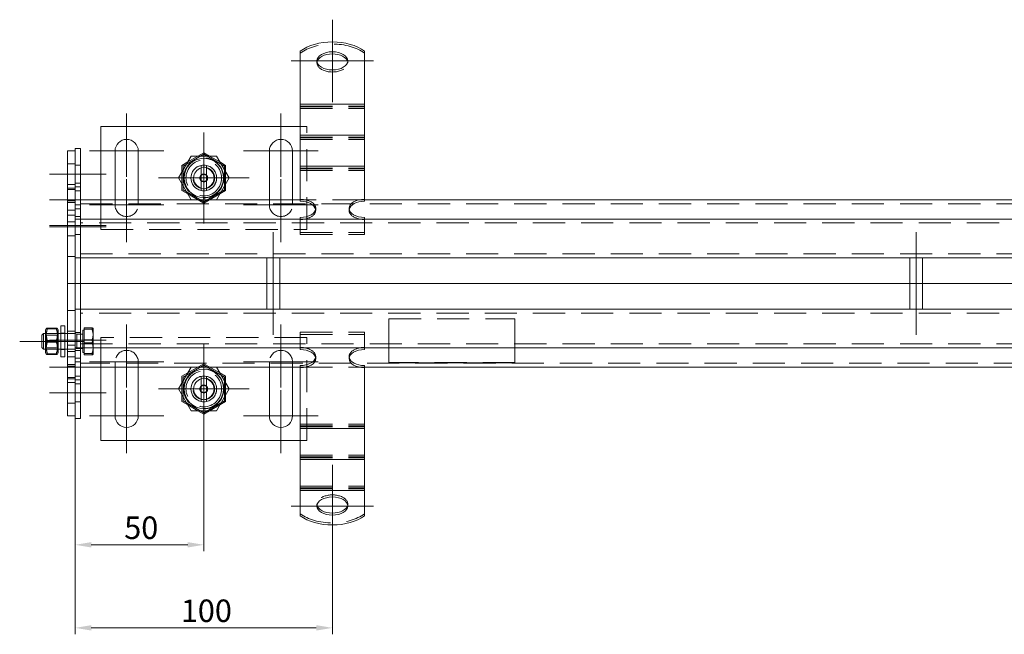
# Model space of a CAD drawing. Extents: x -375 to 30100, y -11303 to 12501.
# Drawn here: x 18509 to 18892, y -2756 to -2517 of the extents above; entities that cross this region are included whole.
import ezdxf

# ---------------------------------------------------------------- set-up
doc = ezdxf.new("R2010")
doc.units = 0
doc.header["$LTSCALE"] = 25
for name, pattern in [('AUSGEZOGEN', [0]), ('GESTRICHELT', [0.75, 0.5, -0.25]), ('STRICHPUNKT', [1, 0.5, -0.25, 0, -0.25])]:
    doc.linetypes.add(name, pattern=pattern)
doc.layers.get('Defpoints').update_dxf_attribs({"linetype": 'CONTINUOUS'})
for name, color, linetype, lineweight in [('ACO_DIMENSION', 3, 'AUSGEZOGEN', 9), ('ACO_HIDDEN', 81, 'GESTRICHELT', 9), ('ACO_MITTE', 1, 'STRICHPUNKT', 9), ('ACO_VISIBLE ( NOTE )', 7, 'CONTINUOUS', 15)]:
    doc.layers.add(name, color=color, linetype=linetype, lineweight=lineweight)
doc.styles.add('Text poznámky (ISO)', font='TAHOMA.TTF')
doc.dimstyles.new('Výchozí (ISO)', dxfattribs={"dimscale": 2.5, "dimtxt": 3.5, "dimasz": 2.5, "dimexe": 1, "dimexo": 0, "dimgap": 0.762, "dimtad": 1, "dimrnd": 1e-08, "dimtxsty": 'Text poznámky (ISO)', "dimcen": 0.09, "dimdle": 10, "dimclrd": 256, "dimclre": 256, "dimclrt": 256, "dimazin": 2, "dimtfac": 1.001486, "dimtmove": 0, "dimatfit": 3, "dimfxl": 0, "dimtolj": 1, "dimlwd": -1, "dimlwe": -1, "dimarcsym": 0})

# ---------------------------------------------------------------- blocks, each defined once
blk = doc.blocks.new('*D252')
at = {"layer": 'ACO_DIMENSION'}
for p, q in [((18530.45, -2671.96), (18530.45, -2723.54)), ((18580.45, -2678.11), (18580.45, -2723.54)), ((18536.7, -2721.04), (18574.2, -2721.04))]:
    blk.add_line(p, q, dxfattribs=at)
for points in [[(18536.7, -2720), (18536.7, -2722.08), (18530.45, -2721.04)], [(18574.2, -2720), (18574.2, -2722.08), (18580.45, -2721.04)]]:
    blk.add_solid(points, dxfattribs=at)
at = {"layer": 'Defpoints', "color": 0}
for p in [(18530.45, -2671.96), (18580.45, -2678.11), (18580.45, -2721.04)]:
    blk.add_point(p, dxfattribs=at)
at = {"layer": 'ACO_DIMENSION', "insert": (18549.49, -2710.03), "char_height": 8.75, "attachment_point": 1, "style": 'Text poznámky (ISO)'}
blk.add_mtext('\\A1;50', dxfattribs=at)
blk = doc.blocks.new('*D253')
at = {"layer": 'ACO_DIMENSION'}
for p, q in [((18530.45, -2671.96), (18530.45, -2755.83)), ((18630.45, -2713.33), (18630.45, -2755.83)), ((18536.7, -2753.33), (18624.2, -2753.33))]:
    blk.add_line(p, q, dxfattribs=at)
for points in [[(18536.7, -2752.28), (18536.7, -2754.37), (18530.45, -2753.33)], [(18624.2, -2752.28), (18624.2, -2754.37), (18630.45, -2753.33)]]:
    blk.add_solid(points, dxfattribs=at)
at = {"layer": 'Defpoints', "color": 0}
for p in [(18530.45, -2671.96), (18630.45, -2713.33), (18630.45, -2753.33)]:
    blk.add_point(p, dxfattribs=at)
at = {"layer": 'ACO_DIMENSION', "insert": (18571.5, -2742.31), "char_height": 8.75, "attachment_point": 1, "style": 'Text poznámky (ISO)'}
blk.add_mtext('\\A1;100', dxfattribs=at)

msp = doc.modelspace()

# ---------------------------------------------------------------- linework, layer by layer
at = {"layer": 'ACO_HIDDEN'}
for p, q in [((18624.447, -2533.75), (18624.447, -2532.941)), ((18636.447, -2533.75), (18636.447, -2532.941)), ((18617.947, -2550.505), (18642.947, -2550.505)), ((18617.947, -2550.822), (18642.947, -2550.822)), ((18617.947, -2551.505), (18642.947, -2551.505)), ((18620.447, -2558.46), (18617.947, -2558.46)), ((18620.447, -2598.46), (18620.447, -2558.46)), ((18617.947, -2562.558), (18642.947, -2562.558)), ((18617.947, -2562.875), (18642.947, -2562.875)), ((18617.947, -2563.558), (18642.947, -2563.558)), ((18580.447, -2569.21), (18572.437, -2573.835)), ((18588.458, -2573.835), (18580.447, -2569.21)), ((18530.447, -2572.96), (18527.447, -2572.96)), ((18574.225, -2572.237), (18578.17, -2569.96)), ((18582.725, -2569.96), (18586.67, -2572.237)), ((18532.447, -2573.46), (18530.447, -2573.46)), ((18571.947, -2580.737), (18571.947, -2576.182)), ((18572.437, -2573.835), (18572.437, -2583.085)), ((18588.458, -2583.085), (18588.458, -2573.835)), ((18588.947, -2576.182), (18588.947, -2580.737)), ((18617.947, -2574.611), (18642.947, -2574.611)), ((18617.947, -2574.928), (18642.947, -2574.928)), ((18617.947, -2575.611), (18642.947, -2575.611)), ((18532.447, -2580.46), (18530.447, -2580.46)), ((18530.447, -2580.96), (18527.447, -2580.96)), ((18530.447, -2582.96), (18527.447, -2582.96)), ((18532.447, -2583.46), (18530.447, -2583.46)), ((18572.437, -2583.085), (18580.447, -2587.71)), ((18580.447, -2587.71), (18588.458, -2583.085)), ((18530.447, -2587.36), (18527.447, -2587.36)), ((18530.447, -2587.96), (18527.447, -2587.96)), ((18532.447, -2586.96), (18530.447, -2586.96)), ((18540.447, -2586.96), (18540.447, -2598.46)), ((18545.947, -2588.96), (18545.947, -2586.96)), ((18554.947, -2586.96), (18554.947, -2588.96)), ((18580.447, -2588.275), (18574.225, -2584.682)), ((18586.67, -2584.682), (18580.447, -2588.275)), ((18605.947, -2588.96), (18605.947, -2586.96)), ((18614.947, -2586.96), (18614.947, -2588.96)), ((18642.947, -2586.96), (18617.947, -2586.96)), ((18530.447, -2590.96), (18527.447, -2590.96)), ((18532.447, -2588.96), (18530.447, -2588.96)), ((18532.447, -2590.46), (18530.447, -2590.46)), ((18532.447, -2588.46), (18918.947, -2588.46)), ((18623.947, -2590.25), (18623.947, -2591.059)), ((18636.947, -2590.25), (18636.947, -2591.059)), ((18530.447, -2592.96), (18527.447, -2592.96)), ((18532.447, -2593.46), (18530.447, -2593.46)), ((18908.447, -2595.96), (18532.447, -2595.96)), ((18617.947, -2599.655), (18617.947, -2594.46)), ((18642.947, -2599.655), (18642.947, -2594.46)), ((18540.447, -2598.46), (18620.447, -2598.46)), ((18617.947, -2599.655), (18642.947, -2599.655)), ((18617.947, -2600.464), (18617.947, -2599.655)), ((18642.947, -2600.464), (18642.947, -2599.655)), ((18530.447, -2600.96), (18527.447, -2600.96)), ((18532.447, -2600.46), (18530.447, -2600.46)), ((18617.947, -2600.464), (18642.947, -2600.464)), ((18530.447, -2608.96), (18527.447, -2608.96)), ((18532.447, -2609.46), (18530.447, -2609.46)), ((18532.447, -2607.96), (18908.447, -2607.96)), ((18530.447, -2619.46), (18527.447, -2619.46)), ((18532.447, -2619.46), (18530.447, -2619.46)), ((18530.447, -2629.96), (18527.447, -2629.96)), ((18532.447, -2629.46), (18530.447, -2629.46)), ((18908.447, -2630.96), (18532.447, -2630.96)), ((18652.447, -2633.165), (18652.447, -2633.206)), ((18652.447, -2633.165), (18701.447, -2633.165)), ((18652.447, -2644.46), (18652.447, -2633.206)), ((18652.447, -2633.206), (18701.447, -2633.206)), ((18701.447, -2633.165), (18701.447, -2633.206)), ((18701.447, -2633.206), (18701.447, -2644.46)), ((18519.64, -2637.105), (18523.054, -2637.105)), ((18530.447, -2637.96), (18527.447, -2637.96)), ((18533.447, -2637.61), (18533.447, -2646.31)), ((18533.947, -2637.61), (18533.447, -2637.61)), ((18533.947, -2636.706), (18537.001, -2636.706)), ((18533.947, -2641.407), (18533.947, -2636.706)), ((18533.947, -2637.259), (18537.001, -2637.259)), ((18537.447, -2636.96), (18537.434, -2636.937)), ((18537.447, -2639.057), (18537.447, -2636.96)), ((18523.847, -2638.96), (18518.847, -2638.96)), ((18519.16, -2639.501), (18518.847, -2638.96)), ((18519.16, -2644.418), (18519.16, -2639.501)), ((18519.16, -2639.501), (18523.535, -2639.501)), ((18523.535, -2639.501), (18523.847, -2638.96)), ((18523.535, -2639.501), (18523.535, -2644.418)), ((18524.847, -2638.76), (18526.447, -2638.76)), ((18526.447, -2638.96), (18524.847, -2638.96)), ((18530.447, -2638.96), (18527.447, -2638.96)), ((18532.447, -2638.46), (18530.447, -2638.46)), ((18531.061, -2639.23), (18530.447, -2638.96)), ((18531.061, -2639.23), (18531.061, -2644.689)), ((18533.447, -2639.23), (18531.061, -2639.23)), ((18533.947, -2641.407), (18537.001, -2641.407)), ((18533.947, -2646.66), (18533.947, -2641.407)), ((18537.447, -2644.034), (18537.447, -2639.057)), ((18620.447, -2640.46), (18540.447, -2640.46)), ((18540.447, -2640.46), (18540.447, -2651.96)), ((18617.947, -2638.455), (18642.947, -2638.455)), ((18617.947, -2639.264), (18617.947, -2638.455)), ((18617.947, -2639.264), (18642.947, -2639.264)), ((18617.947, -2644.46), (18617.947, -2639.264)), ((18620.447, -2680.46), (18620.447, -2640.46)), ((18642.947, -2639.264), (18642.947, -2638.455)), ((18642.947, -2644.46), (18642.947, -2639.264)), ((18519.16, -2644.418), (18518.847, -2644.959)), ((18523.847, -2644.96), (18518.847, -2644.96)), ((18519.16, -2644.418), (18523.535, -2644.418)), ((18519.64, -2642.239), (18523.054, -2642.239)), ((18523.535, -2644.418), (18523.847, -2644.959)), ((18526.447, -2644.96), (18524.847, -2644.96)), ((18524.847, -2645.16), (18526.447, -2645.16)), ((18530.447, -2644.96), (18527.447, -2644.96)), ((18531.061, -2644.689), (18530.447, -2644.96)), ((18532.447, -2645.46), (18530.447, -2645.46)), ((18533.447, -2644.689), (18531.061, -2644.689)), ((18532.447, -2642.96), (18908.447, -2642.96)), ((18533.947, -2642.512), (18537.001, -2642.512)), ((18537.447, -2646.937), (18537.447, -2644.034)), ((18530.447, -2645.96), (18527.447, -2645.96)), ((18530.447, -2647.96), (18527.447, -2647.96)), ((18532.447, -2648.46), (18530.447, -2648.46)), ((18533.947, -2646.31), (18533.447, -2646.31)), ((18533.947, -2646.66), (18537.001, -2646.66)), ((18533.947, -2647.213), (18533.947, -2646.66)), ((18533.947, -2647.213), (18537.001, -2647.213)), ((18537.447, -2646.96), (18537.434, -2646.983)), ((18537.447, -2646.96), (18537.447, -2646.937)), ((18623.947, -2647.86), (18623.947, -2648.669)), ((18636.947, -2647.86), (18636.947, -2648.669)), ((18530.447, -2650.96), (18527.447, -2650.96)), ((18530.447, -2651.56), (18527.447, -2651.56)), ((18532.447, -2649.96), (18530.447, -2649.96)), ((18532.447, -2651.96), (18530.447, -2651.96)), ((18918.947, -2650.46), (18532.447, -2650.46)), ((18545.947, -2651.96), (18545.947, -2649.96)), ((18554.947, -2649.96), (18554.947, -2651.96)), ((18580.447, -2651.21), (18572.437, -2655.835)), ((18574.225, -2654.237), (18580.447, -2650.645)), ((18580.447, -2650.645), (18586.67, -2654.237)), ((18588.458, -2655.835), (18580.447, -2651.21)), ((18605.947, -2651.96), (18605.947, -2649.96)), ((18614.947, -2649.96), (18614.947, -2651.96)), ((18617.947, -2651.96), (18642.947, -2651.96)), ((18701.447, -2650.211), (18652.447, -2650.211)), ((18530.447, -2655.96), (18527.447, -2655.96)), ((18532.447, -2655.46), (18530.447, -2655.46)), ((18572.437, -2655.835), (18572.437, -2665.085)), ((18588.458, -2665.085), (18588.458, -2655.835)), ((18530.447, -2657.96), (18527.447, -2657.96)), ((18532.447, -2658.46), (18530.447, -2658.46)), ((18571.947, -2662.737), (18571.947, -2658.182)), ((18588.947, -2658.182), (18588.947, -2662.737)), ((18530.447, -2665.96), (18527.447, -2665.96)), ((18532.447, -2665.46), (18530.447, -2665.46)), ((18572.437, -2665.085), (18580.447, -2669.71)), ((18578.17, -2668.96), (18574.225, -2666.682)), ((18580.447, -2669.71), (18588.458, -2665.085)), ((18586.67, -2666.682), (18582.725, -2668.96)), ((18617.947, -2674.134), (18642.947, -2674.134)), ((18617.947, -2674.817), (18642.947, -2674.817)), ((18617.947, -2675.134), (18642.947, -2675.134)), ((18617.947, -2680.46), (18620.447, -2680.46)), ((18617.947, -2686.188), (18642.947, -2686.188)), ((18617.947, -2686.871), (18642.947, -2686.871)), ((18617.947, -2687.188), (18642.947, -2687.188)), ((18617.947, -2698.241), (18642.947, -2698.241)), ((18617.947, -2698.924), (18642.947, -2698.924)), ((18617.947, -2699.241), (18642.947, -2699.241)), ((18624.447, -2705.978), (18624.447, -2705.169)), ((18636.447, -2705.978), (18636.447, -2705.169))]:
    msp.add_line(p, q, dxfattribs=at)
at = {"layer": 'ACO_HIDDEN', "flags": 128}
for points in [[(18519.64, -2637.105), (18519.598, -2637.098), (18519.558, -2637.091), (18519.52, -2637.084), (18519.485, -2637.077), (18519.452, -2637.07), (18519.422, -2637.063), (18519.393, -2637.057), (18519.367, -2637.05), (18519.342, -2637.044), (18519.32, -2637.038), (18519.299, -2637.031), (18519.281, -2637.025), (18519.264, -2637.019), (18519.249, -2637.013), (18519.236, -2637.007), (18519.225, -2637.001), (18519.215, -2636.995), (18519.207, -2636.989), (18519.201, -2636.983), (18519.197, -2636.977), (18519.195, -2636.971), (18519.194, -2636.966), (18519.194, -2636.96), (18519.197, -2636.954)], [(18519.64, -2642.239), (18519.564, -2641.996), (18519.497, -2641.761), (18519.437, -2641.534), (18519.384, -2641.312), (18519.338, -2641.096), (18519.299, -2640.885), (18519.267, -2640.677), (18519.24, -2640.472), (18519.22, -2640.27), (18519.205, -2640.07), (18519.197, -2639.87), (18519.194, -2639.672), (18519.197, -2639.473), (18519.205, -2639.274), (18519.22, -2639.073), (18519.24, -2638.871), (18519.267, -2638.666), (18519.299, -2638.459), (18519.338, -2638.247), (18519.384, -2638.031), (18519.437, -2637.81), (18519.497, -2637.582), (18519.564, -2637.348), (18519.64, -2637.105)], [(18523.497, -2636.954), (18523.5, -2636.96), (18523.501, -2636.966), (18523.5, -2636.971), (18523.497, -2636.977), (18523.493, -2636.983), (18523.487, -2636.989), (18523.479, -2636.995), (18523.47, -2637.001), (18523.458, -2637.007), (18523.445, -2637.013), (18523.43, -2637.019), (18523.414, -2637.025), (18523.395, -2637.031), (18523.375, -2637.038), (18523.352, -2637.044), (18523.328, -2637.05), (18523.301, -2637.057), (18523.273, -2637.063), (18523.242, -2637.07), (18523.209, -2637.077), (18523.174, -2637.084), (18523.137, -2637.091), (18523.097, -2637.098), (18523.054, -2637.105)], [(18523.054, -2637.105), (18523.13, -2637.348), (18523.198, -2637.582), (18523.258, -2637.81), (18523.311, -2638.031), (18523.356, -2638.247), (18523.395, -2638.459), (18523.428, -2638.666), (18523.454, -2638.871), (18523.475, -2639.073), (18523.489, -2639.274), (18523.498, -2639.473), (18523.501, -2639.672), (18523.498, -2639.87), (18523.489, -2640.07), (18523.475, -2640.27), (18523.454, -2640.472), (18523.428, -2640.677), (18523.395, -2640.885), (18523.356, -2641.096), (18523.311, -2641.312), (18523.258, -2641.534), (18523.198, -2641.761), (18523.13, -2641.996), (18523.054, -2642.239)], [(18537.447, -2639.057), (18537.447, -2638.962), (18537.444, -2638.868), (18537.44, -2638.775), (18537.435, -2638.681), (18537.428, -2638.587), (18537.42, -2638.493), (18537.41, -2638.399), (18537.399, -2638.305), (18537.386, -2638.21), (18537.371, -2638.116), (18537.355, -2638.02), (18537.338, -2637.924), (18537.319, -2637.828), (18537.298, -2637.731), (18537.276, -2637.633), (18537.252, -2637.535), (18537.227, -2637.435), (18537.2, -2637.335), (18537.171, -2637.233), (18537.14, -2637.13), (18537.108, -2637.026), (18537.074, -2636.921), (18537.038, -2636.814), (18537.001, -2636.706)], [(18537.001, -2636.706), (18537.038, -2636.719), (18537.074, -2636.732), (18537.108, -2636.744), (18537.14, -2636.756), (18537.171, -2636.768), (18537.2, -2636.78), (18537.227, -2636.792), (18537.252, -2636.804), (18537.276, -2636.815), (18537.298, -2636.827), (18537.319, -2636.838), (18537.338, -2636.849), (18537.355, -2636.861), (18537.371, -2636.872), (18537.386, -2636.883), (18537.399, -2636.894), (18537.41, -2636.905), (18537.42, -2636.916), (18537.428, -2636.927), (18537.435, -2636.938), (18537.44, -2636.949), (18537.444, -2636.96), (18537.447, -2636.972), (18537.447, -2636.983)], [(18537.447, -2636.983), (18537.447, -2636.994), (18537.444, -2637.005), (18537.44, -2637.016), (18537.435, -2637.027), (18537.428, -2637.038), (18537.42, -2637.049), (18537.41, -2637.06), (18537.399, -2637.071), (18537.386, -2637.082), (18537.371, -2637.093), (18537.355, -2637.104), (18537.338, -2637.116), (18537.319, -2637.127), (18537.298, -2637.138), (18537.276, -2637.15), (18537.252, -2637.162), (18537.227, -2637.173), (18537.2, -2637.185), (18537.171, -2637.197), (18537.14, -2637.209), (18537.108, -2637.221), (18537.074, -2637.234), (18537.038, -2637.246), (18537.001, -2637.259)], [(18537.001, -2637.259), (18537.038, -2637.38), (18537.074, -2637.499), (18537.108, -2637.617), (18537.14, -2637.733), (18537.171, -2637.847), (18537.2, -2637.961), (18537.227, -2638.073), (18537.252, -2638.185), (18537.276, -2638.295), (18537.298, -2638.404), (18537.319, -2638.513), (18537.338, -2638.62), (18537.355, -2638.727), (18537.371, -2638.834), (18537.386, -2638.94), (18537.399, -2639.046), (18537.41, -2639.151), (18537.42, -2639.256), (18537.428, -2639.361), (18537.435, -2639.466), (18537.44, -2639.57), (18537.444, -2639.675), (18537.447, -2639.78), (18537.447, -2639.886)], [(18537.001, -2641.407), (18537.038, -2641.299), (18537.074, -2641.192), (18537.108, -2641.087), (18537.14, -2640.983), (18537.171, -2640.88), (18537.2, -2640.779), (18537.227, -2640.678), (18537.252, -2640.579), (18537.276, -2640.48), (18537.298, -2640.382), (18537.319, -2640.285), (18537.338, -2640.189), (18537.355, -2640.093), (18537.371, -2639.998), (18537.386, -2639.903), (18537.399, -2639.808), (18537.41, -2639.714), (18537.42, -2639.62), (18537.428, -2639.526), (18537.435, -2639.432), (18537.44, -2639.339), (18537.444, -2639.245), (18537.447, -2639.151), (18537.447, -2639.057)], [(18537.447, -2639.886), (18537.447, -2639.991), (18537.444, -2640.096), (18537.44, -2640.201), (18537.435, -2640.306), (18537.428, -2640.41), (18537.42, -2640.515), (18537.41, -2640.62), (18537.399, -2640.726), (18537.386, -2640.831), (18537.371, -2640.937), (18537.355, -2641.044), (18537.338, -2641.151), (18537.319, -2641.259), (18537.298, -2641.367), (18537.276, -2641.476), (18537.252, -2641.587), (18537.227, -2641.698), (18537.2, -2641.81), (18537.171, -2641.924), (18537.14, -2642.038), (18537.108, -2642.155), (18537.074, -2642.272), (18537.038, -2642.391), (18537.001, -2642.512)], [(18537.447, -2644.034), (18537.447, -2643.928), (18537.444, -2643.823), (18537.44, -2643.718), (18537.435, -2643.614), (18537.428, -2643.509), (18537.42, -2643.404), (18537.41, -2643.299), (18537.399, -2643.194), (18537.386, -2643.088), (18537.371, -2642.982), (18537.355, -2642.875), (18537.338, -2642.768), (18537.319, -2642.661), (18537.298, -2642.552), (18537.276, -2642.443), (18537.252, -2642.333), (18537.227, -2642.221), (18537.2, -2642.109), (18537.171, -2641.996), (18537.14, -2641.881), (18537.108, -2641.765), (18537.074, -2641.647), (18537.038, -2641.528), (18537.001, -2641.407)], [(18519.64, -2647.093), (18519.564, -2646.864), (18519.497, -2646.642), (18519.437, -2646.427), (18519.384, -2646.217), (18519.338, -2646.013), (18519.299, -2645.813), (18519.267, -2645.617), (18519.24, -2645.423), (18519.22, -2645.232), (18519.205, -2645.042), (18519.197, -2644.854), (18519.194, -2644.666), (18519.197, -2644.478), (18519.205, -2644.29), (18519.22, -2644.1), (18519.24, -2643.909), (18519.267, -2643.715), (18519.299, -2643.519), (18519.338, -2643.319), (18519.384, -2643.114), (18519.437, -2642.905), (18519.497, -2642.69), (18519.564, -2642.468), (18519.64, -2642.239)], [(18523.054, -2642.239), (18523.13, -2642.468), (18523.198, -2642.69), (18523.258, -2642.905), (18523.311, -2643.114), (18523.356, -2643.319), (18523.395, -2643.519), (18523.428, -2643.715), (18523.454, -2643.909), (18523.475, -2644.1), (18523.489, -2644.29), (18523.498, -2644.478), (18523.501, -2644.666), (18523.498, -2644.854), (18523.489, -2645.042), (18523.475, -2645.232), (18523.454, -2645.423), (18523.428, -2645.617), (18523.395, -2645.813), (18523.356, -2646.013), (18523.311, -2646.217), (18523.258, -2646.427), (18523.198, -2646.642), (18523.13, -2646.864), (18523.054, -2647.093)], [(18537.001, -2642.512), (18537.038, -2642.62), (18537.074, -2642.727), (18537.108, -2642.832), (18537.14, -2642.936), (18537.171, -2643.039), (18537.2, -2643.14), (18537.227, -2643.241), (18537.252, -2643.34), (18537.276, -2643.439), (18537.298, -2643.537), (18537.319, -2643.634), (18537.338, -2643.73), (18537.355, -2643.826), (18537.371, -2643.922), (18537.386, -2644.016), (18537.399, -2644.111), (18537.41, -2644.205), (18537.42, -2644.299), (18537.428, -2644.393), (18537.435, -2644.487), (18537.44, -2644.581), (18537.444, -2644.674), (18537.447, -2644.768), (18537.447, -2644.863)], [(18537.001, -2646.66), (18537.038, -2646.54), (18537.074, -2646.42), (18537.108, -2646.303), (18537.14, -2646.187), (18537.171, -2646.072), (18537.2, -2645.958), (18537.227, -2645.846), (18537.252, -2645.735), (18537.276, -2645.625), (18537.298, -2645.515), (18537.319, -2645.407), (18537.338, -2645.299), (18537.355, -2645.192), (18537.371, -2645.085), (18537.386, -2644.979), (18537.399, -2644.874), (18537.41, -2644.768), (18537.42, -2644.663), (18537.428, -2644.559), (18537.435, -2644.454), (18537.44, -2644.349), (18537.444, -2644.244), (18537.447, -2644.139), (18537.447, -2644.034)], [(18537.447, -2644.863), (18537.447, -2644.957), (18537.444, -2645.051), (18537.44, -2645.145), (18537.435, -2645.238), (18537.428, -2645.332), (18537.42, -2645.426), (18537.41, -2645.52), (18537.399, -2645.614), (18537.386, -2645.709), (18537.371, -2645.804), (18537.355, -2645.899), (18537.338, -2645.995), (18537.319, -2646.091), (18537.298, -2646.188), (18537.276, -2646.286), (18537.252, -2646.385), (18537.227, -2646.484), (18537.2, -2646.585), (18537.171, -2646.686), (18537.14, -2646.789), (18537.108, -2646.893), (18537.074, -2646.998), (18537.038, -2647.105), (18537.001, -2647.213)], [(18537.447, -2646.937), (18537.447, -2646.926), (18537.444, -2646.915), (18537.44, -2646.904), (18537.435, -2646.893), (18537.428, -2646.881), (18537.42, -2646.87), (18537.41, -2646.859), (18537.399, -2646.848), (18537.386, -2646.837), (18537.371, -2646.826), (18537.355, -2646.815), (18537.338, -2646.804), (18537.319, -2646.792), (18537.298, -2646.781), (18537.276, -2646.769), (18537.252, -2646.758), (18537.227, -2646.746), (18537.2, -2646.734), (18537.171, -2646.722), (18537.14, -2646.71), (18537.108, -2646.698), (18537.074, -2646.686), (18537.038, -2646.673), (18537.001, -2646.66)], [(18537.001, -2647.213), (18537.038, -2647.2), (18537.074, -2647.188), (18537.108, -2647.175), (18537.14, -2647.163), (18537.171, -2647.151), (18537.2, -2647.139), (18537.227, -2647.127), (18537.252, -2647.116), (18537.276, -2647.104), (18537.298, -2647.093), (18537.319, -2647.081), (18537.338, -2647.07), (18537.355, -2647.059), (18537.371, -2647.047), (18537.386, -2647.036), (18537.399, -2647.025), (18537.41, -2647.014), (18537.42, -2647.003), (18537.428, -2646.992), (18537.435, -2646.981), (18537.44, -2646.97), (18537.444, -2646.959), (18537.447, -2646.948), (18537.447, -2646.937)]]:
    msp.add_lwpolyline(points, dxfattribs=at)
at = {"layer": 'ACO_HIDDEN'}
for centre, radius in [((18580.447, -2578.46), 7.8), ((18580.447, -2578.46), 6.938), ((18580.447, -2578.46), 5), ((18580.447, -2578.46), 4.188), ((18580.447, -2578.46), 1.5), ((18580.447, -2578.46), 1.4), ((18580.447, -2660.46), 7.8), ((18580.447, -2660.46), 6.937), ((18580.447, -2660.46), 5), ((18580.447, -2660.46), 4.188), ((18580.447, -2660.46), 1.5), ((18580.447, -2660.46), 1.4)]:
    msp.add_circle(centre, radius, dxfattribs=at)
for centre, start, end in [((18550.447, -2588.96), 180, 0), ((18610.447, -2588.96), 180, 0), ((18550.447, -2649.96), 0, 180), ((18610.447, -2649.96), 0, 180)]:
    msp.add_arc(centre, 4.5, start, end, dxfattribs=at)
for centre, major_axis, start_param, end_param in [((18630.447, -2535.807), (16, 0), 0.6741305, 2.4674621), ((18630.447, -2533.75), (-6, 0), 6.1682338, 9.5397294), ((18617.947, -2591.059), (6, 0), 4.712389, 6.3981368), ((18642.947, -2591.059), (-6, 0), 6.1682338, 7.8539816), ((18617.947, -2647.86), (6, 0), 6.1682338, 7.8539816), ((18642.947, -2647.86), (-6, 0), 4.712389, 6.3981368), ((18630.447, -2705.169), (6, 0), 6.1682338, 9.5397294), ((18630.447, -2703.112), (-16, 0), 0.6741305, 2.4674621)]:
    msp.add_ellipse(centre, major_axis=major_axis, ratio=0.5877853, start_param=start_param, end_param=end_param, dxfattribs=at)
at = {"layer": 'ACO_MITTE', "linetype": 'Continuous'}
for p, q in [((18630.447, -2548.941), (18630.447, -2516.941)), ((18614.447, -2532.941), (18646.447, -2532.941)), ((18550.447, -2553.46), (18550.447, -2577.96)), ((18610.447, -2553.46), (18610.447, -2577.96)), ((18580.447, -2560.81), (18580.447, -2596.11)), ((18564.947, -2567.96), (18535.947, -2567.96)), ((18624.947, -2567.96), (18595.947, -2567.96)), ((18542.447, -2576.96), (18520.447, -2576.96)), ((18550.447, -2578.96), (18550.447, -2603.46)), ((18598.097, -2578.46), (18562.797, -2578.46)), ((18610.447, -2578.96), (18610.447, -2603.46)), ((18542.447, -2586.96), (18520.447, -2586.96)), ((18564.947, -2588.96), (18535.947, -2588.96)), ((18624.947, -2588.96), (18595.947, -2588.96)), ((18542.447, -2596.96), (18520.447, -2596.96)), ((18542.447, -2597.46), (18520.447, -2597.46)), ((18607.447, -2599.46), (18607.447, -2639.46)), ((18857.447, -2599.46), (18857.447, -2639.46)), ((19540.977, -2619.46), (18531.551, -2619.46)), ((18550.447, -2635.46), (18550.447, -2659.96)), ((18610.447, -2635.46), (18610.447, -2659.96)), ((18533.847, -2641.96), (18508.847, -2641.96)), ((18542.447, -2641.46), (18520.447, -2641.46)), ((18580.447, -2642.81), (18580.447, -2678.11)), ((18542.447, -2651.96), (18520.447, -2651.96)), ((18564.947, -2649.96), (18535.947, -2649.96)), ((18624.947, -2649.96), (18595.947, -2649.96)), ((18550.447, -2660.96), (18550.447, -2685.46)), ((18598.097, -2660.46), (18562.797, -2660.46)), ((18610.447, -2660.96), (18610.447, -2685.46)), ((18542.447, -2661.96), (18520.447, -2661.96)), ((18564.947, -2670.96), (18535.947, -2670.96)), ((18624.947, -2670.96), (18595.947, -2670.96)), ((18630.447, -2689.978), (18630.447, -2721.978)), ((18646.447, -2705.978), (18614.447, -2705.978))]:
    msp.add_line(p, q, dxfattribs=at)
at = {"layer": 'ACO_VISIBLE ( NOTE )'}
for p, q in [((18617.947, -2538.819), (18617.947, -2529.128)), ((18642.947, -2538.819), (18642.947, -2529.128)), ((18617.947, -2538.819), (18617.947, -2542.408)), ((18617.947, -2545.865), (18617.947, -2542.408)), ((18642.947, -2538.819), (18642.947, -2542.408)), ((18642.947, -2545.865), (18642.947, -2542.408)), ((18617.947, -2549.822), (18617.947, -2545.865)), ((18642.947, -2549.822), (18642.947, -2545.865)), ((18617.947, -2549.822), (18617.947, -2554.461)), ((18617.947, -2549.822), (18642.947, -2549.822)), ((18642.947, -2549.822), (18642.947, -2554.461)), ((18617.947, -2557.918), (18617.947, -2554.461)), ((18642.947, -2557.918), (18642.947, -2554.461)), ((18617.947, -2558.46), (18540.447, -2558.46)), ((18540.447, -2558.46), (18540.447, -2586.96)), ((18617.947, -2561.875), (18617.947, -2557.918)), ((18642.947, -2561.875), (18642.947, -2557.918)), ((18617.947, -2561.875), (18617.947, -2566.515)), ((18617.947, -2561.875), (18642.947, -2561.875)), ((18642.947, -2561.875), (18642.947, -2566.515)), ((18530.447, -2567.96), (18527.447, -2567.96)), ((18527.447, -2567.96), (18527.447, -2582.36)), ((18532.447, -2566.96), (18530.447, -2566.96)), ((18530.447, -2566.96), (18530.447, -2581.96)), ((18532.447, -2566.96), (18532.447, -2581.96)), ((18545.947, -2586.96), (18545.947, -2567.96)), ((18554.947, -2567.96), (18554.947, -2586.96)), ((18578.17, -2569.96), (18580.447, -2568.645)), ((18580.447, -2568.645), (18582.725, -2569.96)), ((18605.947, -2586.96), (18605.947, -2567.96)), ((18614.947, -2567.96), (18614.947, -2586.96)), ((18617.947, -2569.972), (18617.947, -2566.515)), ((18642.947, -2569.972), (18642.947, -2566.515)), ((18570.632, -2578.46), (18575.54, -2569.96)), ((18571.947, -2573.552), (18574.225, -2572.237)), ((18575.54, -2569.96), (18585.355, -2569.96)), ((18585.355, -2569.96), (18590.262, -2578.46)), ((18586.67, -2572.237), (18588.947, -2573.552)), ((18617.947, -2573.928), (18617.947, -2569.972)), ((18642.947, -2573.928), (18642.947, -2569.972)), ((18571.947, -2576.182), (18571.947, -2573.552)), ((18579.447, -2574.587), (18579.447, -2573.561)), ((18579.447, -2582.333), (18579.447, -2574.587)), ((18581.447, -2573.561), (18581.447, -2574.587)), ((18581.447, -2574.587), (18581.447, -2582.333)), ((18588.947, -2573.552), (18588.947, -2576.182)), ((18617.947, -2573.928), (18617.947, -2574.979)), ((18617.947, -2573.928), (18642.947, -2573.928)), ((18617.947, -2586.724), (18617.947, -2574.979)), ((18642.947, -2573.928), (18642.947, -2574.979)), ((18642.947, -2586.724), (18642.947, -2574.979)), ((18575.54, -2586.96), (18570.632, -2578.46)), ((18571.947, -2583.367), (18571.947, -2580.737)), ((18590.262, -2578.46), (18585.355, -2586.96)), ((18588.947, -2580.737), (18588.947, -2583.367)), ((18530.447, -2582.36), (18527.447, -2582.36)), ((18527.447, -2582.36), (18527.447, -2595.46)), ((18532.447, -2581.96), (18530.447, -2581.96)), ((18530.447, -2581.96), (18530.447, -2594.46)), ((18532.447, -2581.96), (18532.447, -2594.46)), ((18574.225, -2584.682), (18571.947, -2583.367)), ((18579.447, -2583.359), (18579.447, -2582.333)), ((18581.447, -2582.333), (18581.447, -2583.359)), ((18588.947, -2583.367), (18586.67, -2584.682)), ((18575.54, -2586.96), (18532.447, -2586.96)), ((18585.355, -2586.96), (18575.54, -2586.96)), ((18617.947, -2586.96), (18585.355, -2586.96)), ((18617.947, -2587.533), (18617.947, -2586.724)), ((18642.947, -2586.724), (18642.947, -2587.533)), ((18905.447, -2586.96), (18642.947, -2586.96)), ((18530.447, -2595.46), (18527.447, -2595.46)), ((18527.447, -2597.46), (18527.447, -2595.46)), ((18532.447, -2594.46), (18530.447, -2594.46)), ((18530.447, -2597.46), (18530.447, -2594.46)), ((18532.447, -2597.46), (18532.447, -2594.46)), ((18532.447, -2594.46), (18905.447, -2594.46)), ((18532.447, -2597.46), (18532.447, -2594.46)), ((18617.947, -2594.46), (18617.947, -2593.777)), ((18642.947, -2594.46), (18642.947, -2593.777)), ((18527.447, -2597.46), (18527.447, -2641.46)), ((18530.447, -2597.46), (18530.447, -2641.46)), ((18532.447, -2597.46), (18532.447, -2641.46)), ((18532.447, -2597.46), (18532.447, -2606.46)), ((18905.447, -2609.46), (18532.447, -2609.46)), ((18604.947, -2609.46), (18604.947, -2629.46)), ((18609.947, -2609.46), (18609.947, -2629.46)), ((18854.947, -2609.46), (18854.947, -2629.46)), ((18859.947, -2609.46), (18859.947, -2629.46)), ((18532.447, -2629.46), (18905.447, -2629.46)), ((18532.447, -2632.46), (18532.447, -2641.46)), ((18518.847, -2637.56), (18519.197, -2636.954)), ((18518.847, -2637.56), (18518.847, -2646.36)), ((18519.64, -2636.826), (18523.054, -2636.826)), ((18523.847, -2637.56), (18523.497, -2636.954)), ((18523.847, -2646.36), (18523.847, -2637.56)), ((18524.847, -2635.96), (18524.847, -2647.96)), ((18524.847, -2635.96), (18526.447, -2635.96)), ((18526.447, -2635.96), (18526.447, -2647.96)), ((18517.447, -2639.573), (18518.061, -2638.96)), ((18517.447, -2644.346), (18517.447, -2639.573)), ((18518.061, -2638.96), (18518.061, -2644.96)), ((18518.847, -2638.96), (18518.061, -2638.96)), ((18519.64, -2641.681), (18523.054, -2641.681)), ((18524.847, -2638.96), (18523.847, -2638.96)), ((18527.447, -2638.96), (18526.447, -2638.96)), ((18527.447, -2643.46), (18527.447, -2641.46)), ((18530.447, -2644.46), (18530.447, -2641.46)), ((18532.447, -2644.46), (18532.447, -2641.46)), ((18532.447, -2641.46), (18532.447, -2644.46)), ((18517.447, -2644.346), (18518.061, -2644.96)), ((18518.847, -2644.96), (18518.061, -2644.96)), ((18524.847, -2644.96), (18523.847, -2644.96)), ((18527.447, -2644.96), (18526.447, -2644.96)), ((18530.447, -2643.46), (18527.447, -2643.46)), ((18527.447, -2643.46), (18527.447, -2656.56)), ((18532.447, -2644.46), (18530.447, -2644.46)), ((18530.447, -2644.46), (18530.447, -2656.96)), ((18532.447, -2644.46), (18532.447, -2656.96)), ((18905.447, -2644.46), (18532.447, -2644.46)), ((18617.947, -2645.142), (18617.947, -2644.46)), ((18642.947, -2645.142), (18642.947, -2644.46)), ((18652.447, -2650.252), (18652.447, -2644.46)), ((18701.447, -2644.46), (18701.447, -2650.252)), ((18518.847, -2646.36), (18519.197, -2646.965)), ((18519.64, -2646.814), (18523.054, -2646.814)), ((18519.64, -2647.093), (18523.054, -2647.093)), ((18523.847, -2646.36), (18523.497, -2646.965)), ((18524.847, -2647.96), (18526.447, -2647.96)), ((18532.447, -2651.96), (18575.54, -2651.96)), ((18540.447, -2651.96), (18540.447, -2680.46)), ((18545.947, -2670.96), (18545.947, -2651.96)), ((18554.947, -2651.96), (18554.947, -2670.96)), ((18570.632, -2660.46), (18575.54, -2651.96)), ((18575.54, -2651.96), (18585.355, -2651.96)), ((18585.355, -2651.96), (18617.947, -2651.96)), ((18585.355, -2651.96), (18590.262, -2660.46)), ((18605.947, -2670.96), (18605.947, -2651.96)), ((18614.947, -2651.96), (18614.947, -2670.96)), ((18617.947, -2652.196), (18617.947, -2651.387)), ((18617.947, -2663.941), (18617.947, -2652.196)), ((18642.947, -2651.387), (18642.947, -2652.196)), ((18642.947, -2651.96), (18905.447, -2651.96)), ((18642.947, -2663.941), (18642.947, -2652.196)), ((18701.447, -2650.252), (18652.447, -2650.252)), ((18530.447, -2656.56), (18527.447, -2656.56)), ((18527.447, -2656.56), (18527.447, -2670.96)), ((18532.447, -2656.96), (18530.447, -2656.96)), ((18530.447, -2656.96), (18530.447, -2671.96)), ((18532.447, -2656.96), (18532.447, -2671.96)), ((18571.947, -2655.552), (18574.225, -2654.237)), ((18571.947, -2658.182), (18571.947, -2655.552)), ((18579.447, -2656.587), (18579.447, -2655.561)), ((18579.447, -2664.333), (18579.447, -2656.587)), ((18581.447, -2655.561), (18581.447, -2656.587)), ((18581.447, -2656.587), (18581.447, -2664.333)), ((18586.67, -2654.237), (18588.947, -2655.552)), ((18588.947, -2655.552), (18588.947, -2658.182)), ((18575.54, -2668.96), (18570.632, -2660.46)), ((18590.262, -2660.46), (18585.355, -2668.96)), ((18571.947, -2665.367), (18571.947, -2662.737)), ((18579.447, -2665.359), (18579.447, -2664.333)), ((18581.447, -2664.333), (18581.447, -2665.359)), ((18588.947, -2662.737), (18588.947, -2665.367)), ((18617.947, -2666.877), (18617.947, -2663.941)), ((18642.947, -2666.877), (18642.947, -2663.941)), ((18574.225, -2666.682), (18571.947, -2665.367)), ((18588.947, -2665.367), (18586.67, -2666.682)), ((18617.947, -2670.334), (18617.947, -2666.877)), ((18642.947, -2670.334), (18642.947, -2666.877)), ((18530.447, -2670.96), (18527.447, -2670.96)), ((18532.447, -2671.96), (18530.447, -2671.96)), ((18585.355, -2668.96), (18575.54, -2668.96)), ((18580.447, -2670.275), (18578.17, -2668.96)), ((18582.725, -2668.96), (18580.447, -2670.275)), ((18617.947, -2670.334), (18617.947, -2675.817)), ((18642.947, -2670.334), (18642.947, -2675.817)), ((18617.947, -2678.93), (18617.947, -2675.817)), ((18617.947, -2675.817), (18642.947, -2675.817)), ((18642.947, -2678.93), (18642.947, -2675.817)), ((18617.947, -2682.387), (18617.947, -2678.93)), ((18642.947, -2682.387), (18642.947, -2678.93)), ((18540.447, -2680.46), (18617.947, -2680.46)), ((18617.947, -2682.387), (18617.947, -2687.871)), ((18642.947, -2682.387), (18642.947, -2687.871)), ((18617.947, -2690.984), (18617.947, -2687.871)), ((18617.947, -2687.871), (18642.947, -2687.871)), ((18642.947, -2690.984), (18642.947, -2687.871)), ((18617.947, -2694.441), (18617.947, -2690.984)), ((18642.947, -2694.441), (18642.947, -2690.984)), ((18617.947, -2694.441), (18617.947, -2699.924)), ((18642.947, -2694.441), (18642.947, -2699.924)), ((18617.947, -2700.1), (18617.947, -2699.924)), ((18617.947, -2699.924), (18642.947, -2699.924)), ((18617.947, -2709.791), (18617.947, -2700.1)), ((18642.947, -2700.1), (18642.947, -2699.924)), ((18642.947, -2709.791), (18642.947, -2700.1))]:
    msp.add_line(p, q, dxfattribs=at)
at = {"layer": 'ACO_VISIBLE ( NOTE )', "flags": 128}
for points in [[(18519.64, -2636.826), (18519.564, -2637.055), (18519.497, -2637.277), (18519.437, -2637.492), (18519.384, -2637.702), (18519.338, -2637.906), (18519.299, -2638.106), (18519.267, -2638.303), (18519.24, -2638.496), (18519.22, -2638.688), (18519.205, -2638.877), (18519.197, -2639.066), (18519.194, -2639.253), (18519.197, -2639.441), (18519.205, -2639.63), (18519.22, -2639.819), (18519.24, -2640.01), (18519.267, -2640.204), (18519.299, -2640.401), (18519.338, -2640.601), (18519.384, -2640.805), (18519.437, -2641.014), (18519.497, -2641.23), (18519.564, -2641.451), (18519.64, -2641.681)], [(18519.197, -2636.954), (18519.2, -2636.949), (18519.205, -2636.944), (18519.211, -2636.939), (18519.218, -2636.934), (18519.226, -2636.929), (18519.236, -2636.924), (18519.247, -2636.919), (18519.259, -2636.914), (18519.272, -2636.909), (18519.286, -2636.904), (18519.302, -2636.899), (18519.32, -2636.893), (18519.338, -2636.888), (18519.358, -2636.883), (18519.379, -2636.877), (18519.402, -2636.872), (18519.426, -2636.867), (18519.452, -2636.861), (18519.479, -2636.855), (18519.508, -2636.85), (18519.539, -2636.844), (18519.571, -2636.838), (18519.605, -2636.832), (18519.64, -2636.826)], [(18523.054, -2636.826), (18523.09, -2636.832), (18523.124, -2636.838), (18523.156, -2636.844), (18523.186, -2636.85), (18523.215, -2636.855), (18523.242, -2636.861), (18523.268, -2636.867), (18523.292, -2636.872), (18523.315, -2636.877), (18523.336, -2636.883), (18523.356, -2636.888), (18523.375, -2636.893), (18523.392, -2636.899), (18523.408, -2636.904), (18523.423, -2636.909), (18523.436, -2636.914), (18523.448, -2636.919), (18523.459, -2636.924), (18523.468, -2636.929), (18523.477, -2636.934), (18523.484, -2636.939), (18523.489, -2636.944), (18523.494, -2636.949), (18523.497, -2636.954)], [(18523.054, -2641.681), (18523.13, -2641.451), (18523.198, -2641.23), (18523.258, -2641.014), (18523.311, -2640.805), (18523.356, -2640.601), (18523.395, -2640.401), (18523.428, -2640.204), (18523.454, -2640.01), (18523.475, -2639.819), (18523.489, -2639.63), (18523.498, -2639.441), (18523.501, -2639.253), (18523.498, -2639.066), (18523.489, -2638.877), (18523.475, -2638.688), (18523.454, -2638.496), (18523.428, -2638.303), (18523.395, -2638.106), (18523.356, -2637.906), (18523.311, -2637.702), (18523.258, -2637.492), (18523.198, -2637.277), (18523.13, -2637.055), (18523.054, -2636.826)], [(18519.64, -2641.681), (18519.564, -2641.923), (18519.497, -2642.158), (18519.437, -2642.385), (18519.384, -2642.607), (18519.338, -2642.823), (18519.299, -2643.035), (18519.267, -2643.242), (18519.24, -2643.447), (18519.22, -2643.649), (18519.205, -2643.85), (18519.197, -2644.049), (18519.194, -2644.248), (18519.197, -2644.446), (18519.205, -2644.645), (18519.22, -2644.846), (18519.24, -2645.048), (18519.267, -2645.253), (18519.299, -2645.461), (18519.338, -2645.672), (18519.384, -2645.888), (18519.437, -2646.11), (18519.497, -2646.337), (18519.564, -2646.572), (18519.64, -2646.814)], [(18523.054, -2646.814), (18523.13, -2646.572), (18523.198, -2646.337), (18523.258, -2646.11), (18523.311, -2645.888), (18523.356, -2645.672), (18523.395, -2645.461), (18523.428, -2645.253), (18523.454, -2645.048), (18523.475, -2644.846), (18523.489, -2644.645), (18523.498, -2644.446), (18523.501, -2644.248), (18523.498, -2644.049), (18523.489, -2643.85), (18523.475, -2643.649), (18523.454, -2643.447), (18523.428, -2643.242), (18523.395, -2643.035), (18523.356, -2642.823), (18523.311, -2642.607), (18523.258, -2642.385), (18523.198, -2642.158), (18523.13, -2641.923), (18523.054, -2641.681)], [(18519.64, -2646.814), (18519.564, -2646.828), (18519.497, -2646.84), (18519.437, -2646.853), (18519.384, -2646.865), (18519.338, -2646.876), (18519.299, -2646.888), (18519.267, -2646.899), (18519.24, -2646.91), (18519.22, -2646.921), (18519.205, -2646.932), (18519.197, -2646.943), (18519.194, -2646.954), (18519.197, -2646.965), (18519.205, -2646.975), (18519.22, -2646.986), (18519.24, -2646.997), (18519.267, -2647.008), (18519.299, -2647.02), (18519.338, -2647.031), (18519.384, -2647.043), (18519.437, -2647.055), (18519.497, -2647.067), (18519.564, -2647.08), (18519.64, -2647.093)], [(18523.054, -2647.093), (18523.13, -2647.08), (18523.198, -2647.067), (18523.258, -2647.055), (18523.311, -2647.043), (18523.356, -2647.031), (18523.395, -2647.02), (18523.428, -2647.008), (18523.454, -2646.997), (18523.475, -2646.986), (18523.489, -2646.975), (18523.498, -2646.965), (18523.501, -2646.954), (18523.498, -2646.943), (18523.489, -2646.932), (18523.475, -2646.921), (18523.454, -2646.91), (18523.428, -2646.899), (18523.395, -2646.888), (18523.356, -2646.876), (18523.311, -2646.865), (18523.258, -2646.853), (18523.198, -2646.84), (18523.13, -2646.828), (18523.054, -2646.814)]]:
    msp.add_lwpolyline(points, dxfattribs=at)
at = {"layer": 'ACO_VISIBLE ( NOTE )'}
for centre in [(18580.447, -2578.46), (18580.447, -2660.46)]:
    msp.add_circle(centre, 7.65, dxfattribs=at)
for centre, radius, start, end in [((18550.447, -2567.96), 4.5, 0, 180), ((18610.447, -2567.96), 4.5, 0, 180), ((18580.447, -2578.46), 5, 101.53696, 258.46304), ((18580.447, -2578.46), 4, 104.47751, 255.52249), ((18580.447, -2578.46), 5, 78.46304, 101.53696), ((18580.447, -2578.46), 5, 281.53696, 78.46304), ((18580.447, -2578.46), 4, 284.47751, 75.52249), ((18580.447, -2578.46), 5, 258.46304, 281.53696), ((18580.447, -2660.46), 5, 101.53696, 258.46304), ((18580.447, -2660.46), 4, 104.47751, 255.52249), ((18580.447, -2660.46), 5, 78.46304, 101.53696), ((18580.447, -2660.46), 5, 281.53696, 78.46304), ((18580.447, -2660.46), 4, 284.47751, 75.52249), ((18580.447, -2660.46), 5, 258.46304, 281.53696), ((18550.447, -2670.96), 4.5, 180, 0), ((18610.447, -2670.96), 4.5, 180, 0)]:
    msp.add_arc(centre, radius, start, end, dxfattribs=at)
for centre, major_axis, start_param, end_param in [((18630.447, -2534.998), (-16, 0), 3.8157232, 5.6090548), ((18630.447, -2533.75), (6, 0), 0.1149515, 3.0266412), ((18617.947, -2590.25), (6, 0), 4.712389, 7.8539816), ((18617.947, -2591.059), (6, 0), 0.1149515, 1.5707963), ((18642.947, -2590.25), (-6, 0), 4.712389, 7.8539816), ((18642.947, -2591.059), (-6, 0), 4.712389, 6.1682338), ((18617.947, -2648.669), (6, 0), 4.712389, 7.8539816), ((18642.947, -2648.669), (-6, 0), 4.712389, 7.8539816), ((18617.947, -2647.86), (6, 0), 4.712389, 6.1682338), ((18642.947, -2647.86), (-6, 0), 0.1149515, 1.5707963), ((18630.447, -2705.169), (-6, 0), 0.1149515, 3.0266412), ((18630.447, -2703.921), (16, 0), 3.8157232, 5.6090548)]:
    msp.add_ellipse(centre, major_axis=major_axis, ratio=0.5877853, start_param=start_param, end_param=end_param, dxfattribs=at)
for centre in [(18630.447, -2532.941), (18630.447, -2705.978)]:
    msp.add_ellipse(centre, major_axis=(6, 0), ratio=0.5877853, dxfattribs=at)

# ---------------------------------------------------------------- dimensions: what is measured, and where the dimension line sits
at = {"layer": 'ACO_DIMENSION', "color": 3}
for base, p2, picture, middle in [((18580.447, -2721.04), (18580.447, -2678.11), '*D252', (18555.447, -2721.04)), ((18630.447, -2753.325), (18630.447, -2713.325), '*D253', (18580.447, -2753.325))]:
    dim = msp.add_linear_dim(base=base, p1=(18530.447, -2671.96), p2=p2, angle=180, dimstyle='Výchozí (ISO)', override={"dimdec": 2, "dimtp": 0, "dimtm": 0, "dimtdec": 2, "dimtofl": 0, "dimatfit": 1}, dxfattribs=at)
    dim.commit()
    dim.dimension.update_dxf_attribs({"geometry": picture, "text_midpoint": middle, "dimtype": 160})

doc.saveas('drawing.dxf')
